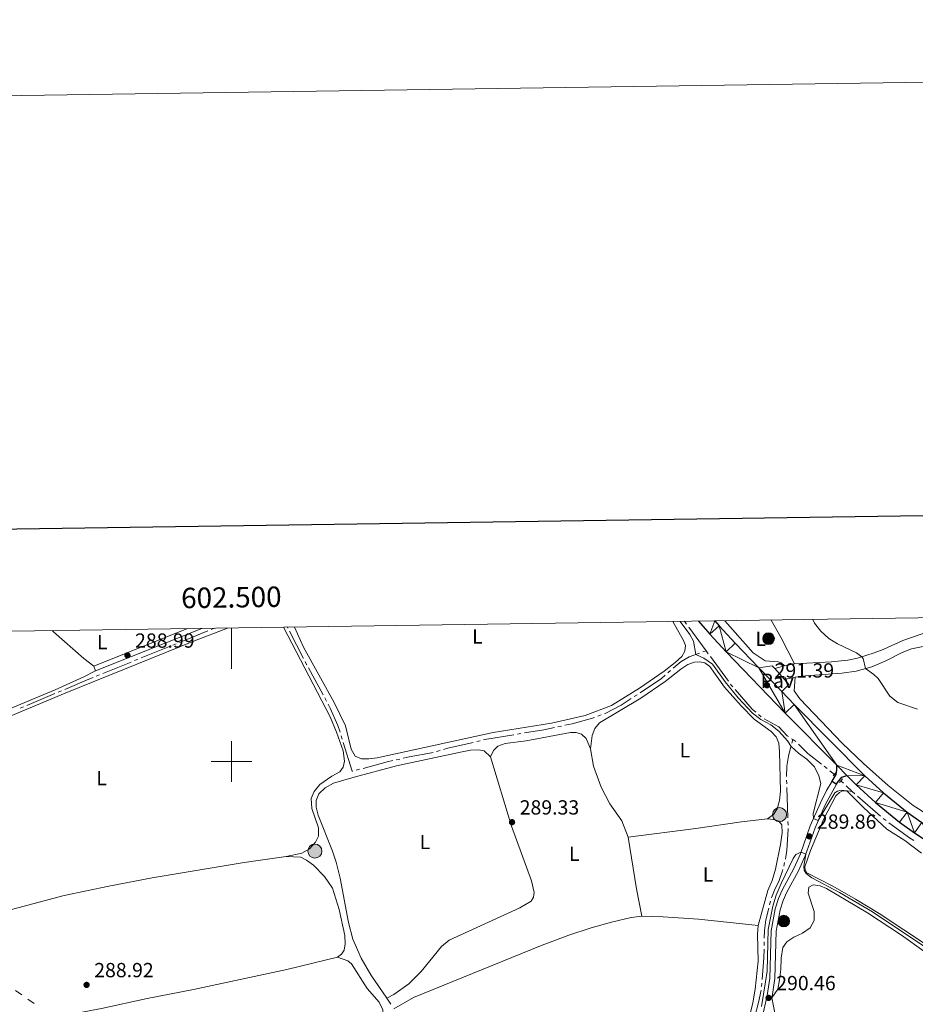
# Model space of a CAD drawing. Units: metres. Extents: x 600464 to 604963, y 687328 to 690364.
# Drawn here: x 602396 to 602835, y 689881 to 690364 of the extents above; entities that cross this region are included whole.
import ezdxf
from ezdxf.enums import TextEntityAlignment as Align

# ---------------------------------------------------------------- set-up
doc = ezdxf.new("R2010")
doc.units = ezdxf.units.M
doc.header["$MEASUREMENT"] = 0
doc.linetypes.add('DGN Style 2', pattern=[56.50535, 33.90321, -22.60214])
doc.linetypes.add('DGN Style 3', pattern=[79.10749, 56.50535, -22.60214])
for name, color, linetype, lineweight in [('Carátula', 7, 'Continuous', 0), ('Elementos auxiliares', 7, 'Continuous', 0), ('Entidades rústicas y varios', 7, 'Continuous', 0), ('Hidrografía', 7, 'Continuous', 0), ('Líneas de conducción', 7, 'Continuous', 0), ('Relieve y altimetría', 7, 'Continuous', 0), ('Suelo Urbano', 7, 'Continuous', 0), ('Textos de rotulación', 7, 'Continuous', 0), ('Viales y ferrocarril', 7, 'Continuous', 0)]:
    doc.layers.add(name, color=color, linetype=linetype, lineweight=lineweight)
doc.styles.add('Style-Arial', font='txt')
doc.styles.add('Style-Arial Narrow', font='txt')
doc.styles.add('Style-font002', font='font002.shx')

# ---------------------------------------------------------------- blocks, each defined once
blk = doc.blocks.new('5POZO_2')
at = {"layer": 'Hidrografía', "linetype": 'Continuous', "lineweight": 0}
h = blk.add_hatch(color=154, dxfattribs=at)
edge = h.paths.add_edge_path()
edge.add_arc((1.001171767711639e-08, 1.001171767711639e-08), 3.456, 0, 360)
at = {"layer": 'Hidrografía', "color": 170, "linetype": 'Continuous', "lineweight": 0}
blk.add_circle((1.001171767711639e-08, 1.001171767711639e-08, -0.0003419399138238077), 3.456, dxfattribs=at)
blk = doc.blocks.new('5POZO_3')
at = {"layer": 'Hidrografía', "linetype": 'Continuous', "lineweight": 0}
h = blk.add_hatch(color=154, dxfattribs=at)
edge = h.paths.add_edge_path()
edge.add_arc((1.001171767711639e-08, 1.001171767711639e-08), 3.456, 0, 360)
at = {"layer": 'Hidrografía', "color": 170, "linetype": 'Continuous', "lineweight": 0}
blk.add_circle((1.001171767711639e-08, 1.001171767711639e-08, -4.930243363787667e-05), 3.456, dxfattribs=at)
blk = doc.blocks.new('5PELE_49')
at = {"layer": 'Líneas de conducción', "linetype": 'Continuous', "lineweight": 0}
h = blk.add_hatch(color=9, dxfattribs=at)
edge = h.paths.add_edge_path()
edge.add_arc((-0.0001999898813664913, 1.001171767711639e-08), 2.85, 0, 360)
at = {"layer": 'Líneas de conducción', "color": 252, "linetype": 'Continuous', "lineweight": 0}
blk.add_circle((-0.0001999898813664913, 1.001171767711639e-08, 0.0002439920717733912), 2.85, dxfattribs=at)
blk = doc.blocks.new('5PELE_50')
at = {"layer": 'Líneas de conducción', "linetype": 'Continuous', "lineweight": 0}
h = blk.add_hatch(color=9, dxfattribs=at)
edge = h.paths.add_edge_path()
edge.add_arc((-0.000199990114197135, 1.001171767711639e-08), 2.85, 0, 360)
at = {"layer": 'Líneas de conducción', "color": 252, "linetype": 'Continuous', "lineweight": 0}
blk.add_circle((-0.000199990114197135, 1.001171767711639e-08, 0.0004557317843705277), 2.85, dxfattribs=at)
blk = doc.blocks.new('5PATER_325')
at = {"layer": 'Relieve y altimetría', "linetype": 'Continuous', "lineweight": 0}
h = blk.add_hatch(color=250, dxfattribs=at)
edge = h.paths.add_edge_path()
edge.add_ellipse((1.001171767711639e-08, 1.001171767711639e-08), major_axis=(-1.095731443231309, -1.110710700762829), ratio=0.999422240966032, start_angle=0, end_angle=360)
blk = doc.blocks.new('5PATER_327')
at = {"layer": 'Relieve y altimetría', "linetype": 'Continuous', "lineweight": 0}
h = blk.add_hatch(color=250, dxfattribs=at)
edge = h.paths.add_edge_path()
edge.add_ellipse((1.001171767711639e-08, 1.001171767711639e-08), major_axis=(-1.095731443231309, -1.110710700762829), ratio=0.999422240966032, start_angle=0, end_angle=360)
blk = doc.blocks.new('5PATER_328')
at = {"layer": 'Relieve y altimetría', "linetype": 'Continuous', "lineweight": 0}
h = blk.add_hatch(color=250, dxfattribs=at)
edge = h.paths.add_edge_path()
edge.add_ellipse((1.001171767711639e-08, 1.001171767711639e-08), major_axis=(-1.095731443231309, -1.110710700762829), ratio=0.999422240966032, start_angle=0, end_angle=360)
blk = doc.blocks.new('5PATER_329')
at = {"layer": 'Relieve y altimetría', "linetype": 'Continuous', "lineweight": 0}
h = blk.add_hatch(color=250, dxfattribs=at)
edge = h.paths.add_edge_path()
edge.add_ellipse((1.001171767711639e-08, 1.001171767711639e-08), major_axis=(-1.095731443231309, -1.110710700762829), ratio=0.999422240966032, start_angle=0, end_angle=360)
blk = doc.blocks.new('5PATER_330')
at = {"layer": 'Relieve y altimetría', "linetype": 'Continuous', "lineweight": 0}
h = blk.add_hatch(color=250, dxfattribs=at)
edge = h.paths.add_edge_path()
edge.add_ellipse((1.001171767711639e-08, 1.001171767711639e-08), major_axis=(-1.095731443231309, -1.110710700762829), ratio=0.999422240966032, start_angle=0, end_angle=360)
blk = doc.blocks.new('5PATER_332')
at = {"layer": 'Relieve y altimetría', "linetype": 'Continuous', "lineweight": 0}
h = blk.add_hatch(color=250, dxfattribs=at)
edge = h.paths.add_edge_path()
edge.add_ellipse((1.001171767711639e-08, 1.001171767711639e-08), major_axis=(-1.095731443231309, -1.110710700762829), ratio=0.999422240966032, start_angle=0, end_angle=360)

msp = doc.modelspace()

# ---------------------------------------------------------------- linework, layer by layer
at = {"layer": 'Carátula', "color": 7, "linetype": 'Continuous', "lineweight": 0}
for p, q in [((602500, 690065.449), (602500, 690045.449)), ((602500, 689990), (602500, 690010)), ((602490, 690000), (602510, 690000))]:
    msp.add_line(p, q, dxfattribs=at)
at = {"layer": 'Carátula', "color": 7, "linetype": 'Continuous', "lineweight": 30, "flags": 128}
msp.add_lwpolyline([(601272.825, 690097.436), (601310.382, 687682.736), (604864.942, 687738.021), (604827.4310000001, 690149.72), (601272.825, 690097.436)], dxfattribs=at)
at = {"layer": 'Carátula', "color": 7, "linetype": 'Continuous', "lineweight": 0}
msp.add_3dface([(600508.01, 687328.399), (604962.523, 687393.9169999999), (604918.844, 690363.6070000001), (600464.331, 690298.0889999999)], dxfattribs=at)
at = {"layer": 'Elementos auxiliares', "color": 250, "linetype": 'Continuous', "lineweight": 0}
msp.add_3dface([(601370.6200000001, 687735.1599999999), (601337.1799999999, 690048.3400000001), (604768.81, 690098.8300000001), (604803.3899999999, 687785.6499999999)], dxfattribs=at)
at = {"layer": 'Entidades rústicas y varios', "color": 92, "linetype": 'Continuous', "lineweight": 0, "extrusion": (-0.5230842428788679, -0.2947278084720135, 0.7996989394547963), "elevation": -518445.2856675685, "flags": 128}
msp.add_lwpolyline([(-305317.4259936074, 691025.7042773906), (-305307.3871182387, 691025.8192005446), (-305292.9863794984, 691025.0913539031)], dxfattribs=at)
at = {"layer": 'Entidades rústicas y varios', "color": 92, "linetype": 'Continuous', "lineweight": 0, "extrusion": (-0.04603300235193044, -0.04993440080283177, 0.9976910936311546), "elevation": -61900.54283345936, "flags": 128}
msp.add_lwpolyline([(-24778.17232587026, 913588.4010488428), (-24784.37773853086, 913587.885700698), (-24804.12087226484, 913587.3977277284), (-24805.04492432624, 913587.3850767864)], dxfattribs=at)
at = {"layer": 'Entidades rústicas y varios', "color": 92, "linetype": 'Continuous', "lineweight": 0, "elevation": 288.968, "flags": 128}
msp.add_lwpolyline([(602433.409, 690044.3640000001), (602432.4780000001, 690046.685)], dxfattribs=at)
at = {"layer": 'Entidades rústicas y varios', "color": 92, "linetype": 'Continuous', "lineweight": 0, "extrusion": (-0.126775638296873, -0.02540601507829997, 0.9916060064018682), "elevation": -93649.29068107482, "flags": 128}
msp.add_lwpolyline([(-558046.5597881156, 720456.8453690067), (-558060.2802700677, 720456.8453690065), (-558085.8773396332, 720457.8972167459)], dxfattribs=at)
at = {"layer": 'Entidades rústicas y varios', "color": 92, "linetype": 'Continuous', "lineweight": 0, "extrusion": (0.005223340193886021, 0.0960560469254139, 0.9953622217897772), "elevation": 69707.35268434785, "flags": 128}
msp.add_lwpolyline([(-564350.7042899465, -718257.1864814286), (-564361.1276813126, -718257.4827885989), (-564378.4402063906, -718257.1864814286), (-564407.76442449, -718255.5960111048)], dxfattribs=at)
at = {"layer": 'Entidades rústicas y varios', "color": 92, "linetype": 'Continuous', "lineweight": 0, "extrusion": (0.01659167296145294, -0.02425187560573868, 0.9995681882282689), "elevation": -6444.353313639001, "flags": 128}
msp.add_lwpolyline([(886865.7796772253, 229049.852584486), (886865.7796772253, 229053.4599530561)], dxfattribs=at)
at = {"layer": 'Entidades rústicas y varios', "color": 92, "linetype": 'Continuous', "lineweight": 0}
for points in [[(602308.163, 689984.342, 288.682), (602308.6130000001, 689986.581, 288.613), (602309.6810000001, 689987.571, 288.579), (602339.304, 690000.1270000001, 288.442), (602361.3400000001, 690009.5900000001, 288.75), (602418.395, 690033.4880000001, 288.647), (602481.872, 690059.1869999999, 288.75), (602498.054, 690065.4199999999, 288.77)], [(602525.4709999999, 690065.8230000001, 288.852), (602548.388, 690021.8659999999, 288.852), (602551.49, 690014.352, 288.886), (602554.706, 690005.2660000001, 288.921), (602555.3400000001, 690000.077, 288.955), (602554.807, 689997.2849999999, 288.955), (602553.162, 689994.9750000001, 288.955), (602549.1510000001, 689992.7660000001, 289.023), (602543.3770000001, 689988.757, 288.955), (602540.5320000001, 689985.3489999999, 288.955), (602539.129, 689981.8130000001, 288.921), (602539.341, 689976.9880000001, 288.921), (602542.5719999999, 689967.422, 288.886), (602542.692, 689963.3829999999, 288.886), (602541.1000000001, 689960.4569999999, 288.886), (602538.25, 689957.22, 288.886), (602534.479, 689954.9839999999, 288.886), (602526.747, 689953.452, 288.852)], [(602716.372, 690068.632, 289.31), (602721.6410000001, 690059.3600000001, 289.376), (602722.506, 690056.7820000001, 289.376), (602722.142, 690054.03, 289.41), (602720.814, 690051.4550000001, 289.445), (602717.5109999999, 690048.4450000001, 289.41), (602712.0490000001, 690044.342, 289.376), (602700.0349999999, 690035.865, 289.308), (602686.27, 690027.507, 289.205), (602673.3999999999, 690022.4650000001, 289.102), (602656.926, 690018.8230000001, 289.102), (602628.2820000001, 690014.237, 289.136), (602571.399, 690001.821, 289.068), (602567.271, 690001.219, 289.068), (602563.7050000001, 690001.318, 289.068), (602560.6869999999, 690002.565, 289.034), (602558.7339999999, 690006.0360000001, 289.034), (602555.9269999999, 690017.4639999999, 288.965), (602550.2760000001, 690028.9110000001, 288.931), (602535.2520000001, 690056.0109999999, 288.828), (602530.9040000001, 690065.9029999999, 288.828)], [(602771.111, 690046.896, 291.981), (602769.3530000001, 690048.385, 291.946), (602767.935, 690048.8230000001, 291.946), (602761.6529999999, 690049.2520000001, 291.809), (602755.676, 690053.2209999999, 291.707), (602741.8030000001, 690069.006, 291.536)], [(602675.994, 690006.1570000001, 289.138), (602676.8600000001, 690012.7609999999, 289.207), (602678.1640000001, 690016.1570000001, 289.241), (602680.412, 690018.8970000001, 289.241), (602700.7110000001, 690031.0460000001, 289.309), (602712.4920000001, 690039.277, 289.412), (602720.2309999999, 690045.1950000001, 289.481), (602723.727, 690047.4569999999, 289.481), (602726.9450000001, 690048.683, 289.481), (602729.406, 690048.8940000001, 289.446), (602732.094, 690048.3570000001, 289.446), (602734.4110000001, 690046.507, 289.412), (602741.733, 690036.48, 289.446), (602749.7509999999, 690027.2280000001, 289.481), (602756.145, 690020.737, 289.446), (602764.5800000001, 690014.7520000001, 289.446), (602767.06, 690012.0160000001, 289.446), (602768.2820000001, 690008.935, 289.446), (602768.5430000001, 690004.763, 289.446), (602769.05, 689985.4199999999, 289.481), (602768.567, 689980.9169999999, 289.481), (602767.5279999999, 689976.706, 289.481), (602765.723, 689974.014, 289.481), (602762.7010000001, 689971.9369999999, 289.378)], [(602433.409, 690044.3640000001, 288.968), (602427.6540000001, 690041.4720000001, 288.887), (602413.487, 690035.1240000001, 288.818), (602388.8840000001, 690024.8670000001, 288.853), (602361.2209999999, 690013.801, 288.853), (602320.7050000001, 689996.345, 288.75), (602310.166, 689992.244, 288.682), (602308.4269999999, 689991.9550000001, 288.647), (602306.0220000001, 689993.024, 288.602)], [(602942.7339999999, 689915.0789999999, 291.874), (602925.415, 689923.6740000001, 291.703), (602902.4890000001, 689936.5260000001, 291.634), (602864.814, 689959.115, 291.36), (602834.122, 689978.486, 290.915), (602821.8389999999, 689988.2620000001, 290.949), (602809.767, 689999.0390000001, 291.189), (602799.2960000001, 690008.9720000001, 291.326), (602778.54, 690030.625, 291.874), (602775.781, 690034.689, 291.908), (602776.3400000001, 690041.3759999999, 291.961)], [(602627.0109999999, 690002.3019999999, 289.104), (602628.3940000001, 690005.358, 289.104), (602630.5549999999, 690007.581, 289.07), (602634.1499999999, 690008.818, 289.07), (602644.388, 690010.185, 289.07), (602666.128, 690014.189, 289.035), (602669.004, 690014.24, 289.07), (602671.6329999999, 690013.3929999999, 289.07), (602673.787, 690011.2650000001, 289.07), (602675.994, 690006.1570000001, 289.138)], [(602576.128, 689883.943, 289.005), (602568.3130000001, 689895.372, 289.412), (602563.5109999999, 689903.6240000001, 289.378), (602559.399, 689912.855, 289.344), (602557.271, 689921.0490000001, 289.412), (602553.2679999999, 689942.7550000001, 289.378), (602551.253, 689950.6089999999, 289.378), (602549.4450000001, 689956.1059999999, 289.378), (602542.547, 689973.7520000001, 289.309), (602541.5789999999, 689977.5260000001, 289.309), (602541.5819999999, 689980.8840000001, 289.309), (602542.7550000001, 689984.071, 289.309), (602545.8530000001, 689987.041, 289.309), (602549.996, 689989.425, 289.309), (602560.05, 689992.362, 289.275), (602580.9569999999, 689997.8829999999, 289.104), (602612.2790000001, 690004.605, 289.104), (602617.152, 690005.469, 289.104), (602621.1869999999, 690005.7609999999, 289.138), (602623.841, 690005.223, 289.138), (602627.0109999999, 690002.3019999999, 289.104)], [(602627.0109999999, 690002.3019999999, 289.104), (602637.3090000001, 689968.209, 289.377), (602647.0120000001, 689941.4639999999, 289.377), (602648.413, 689935.8530000001, 289.377), (602648.1070000001, 689933.4450000001, 289.377), (602646.899, 689931.456, 289.377), (602641.3740000001, 689928.277, 289.377), (602606.6599999999, 689912.375, 289.412), (602602.881, 689909.2479999999, 289.377), (602592.9299999999, 689897.0970000001, 289.377), (602586.9439999999, 689890.9920000001, 289.343), (602579.561, 689885.804, 289.343), (602576.128, 689883.943, 289.004)], [(602694.5, 689962.9510000001, 289.327), (602691.351, 689970.909, 289.327), (602685.4480000001, 689979.2990000001, 289.327), (602681.162, 689987.463, 289.327), (602677.466, 689997.7010000001, 289.362), (602675.994, 690006.1570000001, 289.138)], [(602804.2010000001, 689985.352, 290.098), (602802.1710000001, 689985.6340000001, 290.029), (602799.23, 689985.4439999999, 289.892), (602797.946, 689984.8230000001, 289.892), (602796.1799999999, 689983.1599999999, 289.858), (602790.281, 689971.815, 289.687), (602783.889, 689956.344, 289.687), (602781.111, 689948.381, 289.789), (602781.1840000001, 689947.0819999999, 289.755), (602781.9510000001, 689945.46, 289.755), (602794.756, 689938.851, 289.687), (602805.8389999999, 689932.534, 289.618), (602817.4240000001, 689925.4780000001, 289.618), (602841.6769999999, 689909.513, 289.789)], [(602694.5, 689962.9510000001, 289.327), (602727.575, 689967.155, 289.292), (602750.021, 689970.46, 289.292), (602762.7010000001, 689971.9369999999, 289.378)], [(602762.7010000001, 689971.9369999999, 289.378), (602765.693, 689971.581, 289.412), (602768.358, 689970.666, 289.412), (602769.781, 689968.8929999999, 289.481), (602769.8640000001, 689964.9550000001, 289.481), (602769.176, 689959.281, 289.481), (602766.6570000001, 689947.2150000001, 289.412), (602765.006, 689941.6840000001, 289.378), (602762.8910000001, 689936.756, 289.378), (602758.0930000001, 689919.5160000001, 289.344)], [(602315.9410000001, 689953.604, 288.809), (602323.5320000001, 689925.108, 288.843), (602325.932, 689920.2080000001, 288.843), (602328.408, 689917.469, 288.843), (602330.963, 689915.554, 288.843), (602334.378, 689914.726, 288.843), (602338.081, 689914.625, 288.843), (602343.0689999999, 689915.1429999999, 288.843), (602361.0009999999, 689919.4880000001, 288.946), (602372.977, 689922.396, 288.681), (602417.987, 689934.287, 288.647), (602439.811, 689938.9099999999, 288.613), (602461.1410000001, 689942.902, 288.578), (602506.277, 689950.514, 288.784), (602526.747, 689953.452, 288.852)], [(602551.9780000001, 689904.112, 289.015), (602553.9240000001, 689905.506, 289.015), (602555.2, 689907.531, 289.049), (602555.7949999999, 689910.564, 289.049), (602555.5360000001, 689914.6680000001, 289.015), (602552.791, 689927.469, 288.946), (602549.5360000001, 689937.8219999999, 288.878), (602545.628, 689943.6669999999, 288.878), (602540.1529999999, 689949.192, 288.878), (602536.828, 689951.56, 288.878), (602533.905, 689953.0830000001, 288.912), (602526.747, 689953.452, 288.852)], [(602839.351, 689907.0449999999, 290.816), (602828.3929999999, 689914.908, 290.816), (602811.7590000001, 689925.8570000001, 290.713), (602791.703, 689937.801, 290.542), (602788.4809999999, 689939.007, 290.542), (602785.142, 689939.524, 290.508), (602782.9480000001, 689938.4310000001, 290.542), (602782.6229999999, 689935.5090000001, 290.611), (602785.6340000001, 689926.4510000001, 290.645), (602785.592, 689922.098, 290.645), (602783.577, 689918.4070000001, 290.679), (602779.952, 689915.8659999999, 290.748), (602775.5930000001, 689913.852, 290.645), (602772.2309999999, 689911.662, 290.542), (602770.294, 689908.8289999999, 290.439), (602769.3859999999, 689903.663, 290.439), (602769.274, 689898.212, 290.439), (602768.6780000001, 689892.8840000001, 290.405), (602767.818, 689888.4040000001, 290.405), (602764.8090000001, 689884.166, 290.459)], [(602579.52, 689878.744, 288.918), (602589.2579999999, 689884.2409999999, 288.918), (602652.321, 689910.031, 288.781), (602665.402, 689914.908, 288.815), (602676.331, 689918.385, 288.986), (602686.2849999999, 689921.216, 289.02), (602695.915, 689923.456, 289.157), (602701.203, 689924.1950000001, 289.191)], [(602758.0930000001, 689919.5160000001, 289.344), (602757.8400000001, 689915.3289999999, 289.344), (602758.098, 689902.0430000001, 289.275), (602756.7220000001, 689888.3999999999, 289.275), (602755.588, 689881.6159999999, 289.207), (602753.1399999999, 689871.7450000001, 289.207), (602745.6810000001, 689851.8219999999, 289.172), (602744.476, 689849.696, 289.104), (602742.622, 689848.682, 289.001), (602738.381, 689848.453, 288.83)], [(602551.9780000001, 689904.112, 289.015), (602557.054, 689902.23, 288.947), (602558.845, 689900.7760000001, 288.947), (602566.5700000001, 689888.706, 288.947), (602572.3859999999, 689882.095, 288.947), (602574.2490000001, 689878.21, 288.947), (602574.408, 689876.2960000001, 288.878), (602573.908, 689874.6710000001, 288.878), (602572.0830000001, 689872.6980000001, 288.81), (602568.4439999999, 689870.6370000001, 288.775), (602554.6429999999, 689865.8060000001, 288.741), (602530.166, 689859.3570000001, 288.741), (602485.7490000001, 689848.2720000001, 288.775), (602470.5970000001, 689845.0800000001, 288.775), (602462.577, 689844.0190000001, 288.878), (602457.169, 689843.824, 288.947), (602448.142, 689844.378, 288.947), (602384.842, 689849.5889999999, 289.015), (602357.862, 689851.288, 289.084), (602329.561, 689852.5430000001, 289.152), (602327.257, 689852.8200000001, 289.152), (602325.338, 689854.068, 289.118), (602325.0930000001, 689855.466, 289.152), (602325.9029999999, 689857.0989999999, 289.152)], [(602325.9029999999, 689857.0989999999, 289.152), (602328.544, 689858.2010000001, 289.152), (602349.913, 689862.1980000001, 289.118), (602378.8940000001, 689868.0959999999, 289.118), (602436.2679999999, 689878.9839999999, 289.186), (602458.7050000001, 689883.7620000001, 289.254), (602481.358, 689888.1699999999, 289.186), (602527.179, 689898.098, 289.015), (602551.9780000001, 689904.112, 289.015)]]:
    msp.add_polyline3d(points, dxfattribs=at)
at = {"layer": 'Hidrografía', "color": 5, "linetype": 'Continuous', "lineweight": 0}
for p, q in [((602491.6329999999, 690065.325), (602490.0118013986, 690064.6660500059)), ((602527.6544161409, 690065.4169445133), (602527.432, 690065.852)), ((602722.044, 690068.7150000001), (602723.0795160348, 690067.3042531973)), ((602724.1150320696, 690065.8935063945), (602732.666, 690054.244)), ((602488.390602797, 690064.0071000119), (602474.4946147848, 690058.3589572052)), ((602535.2789632403, 690050.5030042029), (602528.4510106139, 690063.858771645)), ((602469.6310189802, 690056.3821072232), (602455.735030968, 690050.7339644164)), ((602472.8734161833, 690057.7000072112), (602471.2522175817, 690057.0410572172)), ((602454.1138323664, 690050.0750144224), (602452.4926337651, 690049.4160644284)), ((602732.666, 690054.244), (602731.0163066785, 690053.6620015949)), ((602732.666, 690054.244), (602733.7013707974, 690052.8331466014)), ((602734.7367415947, 690051.422293203), (602743.6113484295, 690039.3292640732)), ((602450.8714351635, 690048.7571144341), (602436.9754471511, 690043.1089716277)), ((602544.8741289706, 690032.6716743971), (602537.7121293633, 690045.8513541212)), ((602435.3542485498, 690042.4500216336), (602433.7330499482, 690041.7910716396)), ((602715.2067940955, 690044.551824406), (602713.8900629233, 690043.3992087359)), ((602413.4367874728, 690033.3027962919), (602399.6111797893, 690027.4845043728)), ((602416.6627625991, 690034.6603977394), (602415.0497750358, 690033.9815970156)), ((602546.5452622124, 690029.5964157949), (602545.7096955914, 690031.1340450959)), ((602698.8082001053, 690032.7366342337), (602697.3488268123, 690031.7708582776)), ((602397.9981922263, 690026.8057036491), (602396.385204663, 690026.1269029253)), ((602681.2214451777, 690022.807353016), (602679.584403927, 690022.1888096116)), ((602758.2599636023, 690022.9664012268), (602759.5649626395, 690021.8004348841)), ((602661.7489339875, 690017.3594502273), (602660.0358197121, 690017.0020700686)), ((602554.293058767, 690010.9456827927), (602553.7721756471, 690012.6162702562)), ((602641.8415540729, 690013.6719782117), (602640.1155633628, 690013.3830977192)), ((602774.4924949566, 690011.1741291306), (602775.1570000001, 690010.713)), ((602621.9000823966, 690010.1764207056), (602620.1963357325, 690009.7768525484)), ((602775.1570000001, 690010.713), (602774.6969656055, 690009.0252986136)), ((602775.1570000001, 690010.713), (602776.595159753, 690009.7159059602)), ((602602.2309636041, 690005.3763736407), (602600.5475318304, 690004.8982968021)), ((602582.4328570729, 690001.2065024304), (602580.7268450595, 690000.8166389328)), ((602790.5576847377, 689997.6222695298), (602791.9276999133, 689996.5334360169)), ((602562.8231131844, 689996.1680245781), (602561.1335136655, 689995.7122371071)), ((602772.0861516055, 689990.8172800555), (602772.1428526405, 689989.0682239102)), ((602772.1995536755, 689987.3191677646), (602772.6855625475, 689972.3272579461)), ((602798.743, 689990.513), (602800.0145491736, 689989.3106428571)), ((602801.2860983473, 689988.1082857142), (602804.2010000001, 689985.352)), ((602804.2010000001, 689985.352), (602805.515714023, 689984.1969991182)), ((602806.8304280462, 689983.0419982362), (602818.0994053872, 689973.1419906763)), ((602772.7422635825, 689970.5782018006), (602772.7989646175, 689968.8291456553)), ((602819.4572847874, 689972.040819081), (602820.8703322327, 689971.0084446736)), ((602771.1345444801, 689950.4533209146), (602770.6868532307, 689948.7615548125)), ((602764.1733428626, 689931.493762223), (602763.7538306348, 689929.7947891536)), ((602761.1444139711, 689911.562046919), (602761.1113886689, 689909.812358567)), ((602760.0267387978, 689891.3521564626), (602759.8177297993, 689889.6146826532))]:
    msp.add_line(p, q, dxfattribs=at)
at = {"layer": 'Hidrografía', "color": 5, "linetype": 'Continuous', "lineweight": 0, "flags": 128}
for points in [[(602729.3666133571, 690053.0800031896), (602724.392, 690051.325), (602720.382, 690049.0819999999), (602716.5235252678, 690045.7044400759)], [(602536.8765627425, 690047.3889834222), (602536.7820000001, 690047.5630000001), (602536.0755577136, 690048.9448313345)], [(602432.1118513467, 690041.1321216454), (602430.04, 690040.29), (602418.2757501621, 690035.3391984631)], [(602712.5733317509, 690042.246593066), (602710.6980000001, 690040.605), (602700.2675733985, 690033.7024101899)], [(602744.6467192268, 690037.9184106747), (602744.9890000001, 690037.452), (602745.7574153456, 690036.5677620419)], [(602746.9053106864, 690035.2468453813), (602755.206, 690025.6950000001), (602756.9549645651, 690024.1323675695)], [(602695.8894535191, 690030.8050823214), (602691.075, 690027.619), (602683.179, 690023.547), (602682.8584864282, 690023.4258964201)], [(602553.251292527, 690014.28685772), (602552.1980000001, 690017.665), (602548.4169999999, 690026.152), (602547.3808288332, 690028.0587864937)], [(602677.9473626763, 690021.5702662072), (602676.9780000001, 690021.2039999999), (602666.919, 690018.4380000001), (602663.4620482626, 690017.7168303858)], [(602761.0271247413, 690020.8580273669), (602768.2110000001, 690016.9680000001), (602772.3829999999, 690012.638), (602773.0547603464, 690012.171836097)], [(602658.322705437, 690016.6446899099), (602653.128, 690015.561), (602643.567544783, 690013.960858704)], [(602638.3895726528, 690013.0942172268), (602624.2520000001, 690010.7280000001), (602623.6038290607, 690010.5759888627)], [(602559.4439141464, 689995.2564496361), (602559.2050000001, 689995.192), (602554.8139418871, 690009.2750953292)], [(602618.4925890684, 690009.3772843911), (602606.0149999999, 690006.4510000001), (602603.9143953777, 690005.8544504796)], [(602774.2369312111, 690007.3375972272), (602772.963, 690002.6640000001), (602772.256, 689997.6410000001), (602772.0399706964, 689992.5662575751)], [(602777.9054250419, 690008.5644565651), (602782.577, 690003.9650000001), (602789.1876695622, 689998.7111030428)], [(602598.8641000567, 690004.4202199634), (602598.064, 690004.193), (602587.021, 690002.2550000001), (602584.138869086, 690001.5963659282)], [(602579.0208330464, 690000.426775435), (602576.335, 689999.8130000001), (602564.5127127036, 689996.6238120492)], [(602793.2977150888, 689995.4446025039), (602794.753, 689994.288), (602795.4469999999, 689993.631)], [(602822.2833796779, 689969.976070266), (602832.3559999999, 689962.6170000001), (602834.4581560765, 689961.217357198)], [(602772.8556656525, 689967.0800895097), (602772.8640000001, 689966.8230000001), (602772.2450000001, 689956.5260000001), (602771.5177351891, 689952.158960293)], [(602770.2391619813, 689947.0697887102), (602770.077, 689946.4569999999), (602768.4369999999, 689941.7139999999), (602766.111, 689936.986), (602764.6946428292, 689933.1614298057)], [(602763.3343184071, 689928.0958160842), (602761.9199999999, 689922.368), (602761.2509999999, 689917.209), (602761.1774392736, 689913.3117352712)], [(602761.0783633664, 689908.0626702148), (602760.9979999999, 689903.8049999999), (602760.1999399716, 689893.0931160916)], [(602759.6087208008, 689887.8772088438), (602759.537, 689887.281), (602758.514, 689882.4890000001), (602756.324, 689874.338), (602756.0096736578, 689873.3262661137)]]:
    msp.add_lwpolyline(points, dxfattribs=at)
at = {"layer": 'Líneas de conducción', "color": 6, "linetype": 'Continuous', "lineweight": 0}
for p, q in [((602394.0558390508, 689887.7337348647), (602397.1438822814, 689885.606207462)), ((602400.231925512, 689883.4786800595), (602403.3199687423, 689881.3511526568))]:
    msp.add_line(p, q, dxfattribs=at)
at = {"layer": 'Relieve y altimetría', "color": 30, "linetype": 'Continuous', "lineweight": 0, "flags": 128}
for points, elevation in [([(602784.96, 690069.6410000001), (602785.7450000001, 690067.821), (602788.9480000001, 690063.804), (602792.821, 690060.321), (602797.115, 690057.6400000001), (602806.3910000001, 690053.325), (602809.0549999999, 690051.315), (602809.571, 690050.48), (602810.791, 690045.574), (602814.9199999999, 690042.5760000001), (602816.9650000001, 690040.649), (602822.706, 690032.0819999999), (602826.631, 690028.98), (602836.2220000001, 690025.5989999999)], 295), ([(602719.8740000001, 690068.683), (602724.6950000001, 690062.2919999999), (602726.405, 690058.9510000001), (602727.558, 690052.442), (602731.5900000001, 690050.706), (602735.791, 690047.679), (602741.977, 690038.9950000001), (602748.3999999999, 690031.233), (602755.4569999999, 690023.6869999999), (602759.4140000001, 690020.629), (602764.3489999999, 690017.889), (602768.352, 690014.8910000001), (602772.466, 690010.183), (602774.2749999999, 690007.409), (602777.8840000001, 690004.0220000001), (602782, 690001.0800000001), (602785.699, 689997.439), (602787.898, 689992.95), (602788.798, 689989.2080000001), (602785.091, 689974.433), (602785.3019999999, 689971.973), (602787.6170000001, 689971.0260000001), (602795.72, 689984.564), (602797.0970000001, 689985.4950000001), (602798.868, 689985.8559999999), (602801.5490000001, 689985.594), (602809.71, 689977.371), (602821.26, 689966.841), (602830.0989999999, 689961.2509999999), (602838.142, 689955.125)], 290), ([(602840.855, 689908.5009999999), (602814.267, 689926.29), (602798.013, 689935.8360000001), (602784.5349999999, 689943.0120000001), (602781.631, 689945.05), (602780.723, 689946.77), (602780.534, 689948.5120000001), (602781.4850000001, 689954.571), (602779.163, 689955.507), (602776.558, 689954.3670000001), (602775.2450000001, 689952.443), (602769.3759999999, 689940.1329999999), (602767.031, 689934.5249999999), (602765.344, 689929.014), (602763.1240000001, 689917.675), (602762.49, 689897.254), (602761.72, 689892.057), (602759.7620000001, 689879.9439999999)], 290)]:
    msp.add_lwpolyline(points, dxfattribs=dict(at, elevation=elevation))
at = {"layer": 'Suelo Urbano', "color": 1, "linetype": 'Continuous', "lineweight": 0, "extrusion": (-0.07764448793095713, -0.07391835045940465, 0.9942370999712796), "elevation": -97518.2052199438, "flags": 128}
msp.add_lwpolyline([(-84170.29537312663, 907131.0951148998), (-84166.46566378442, 907136.5240424508), (-84164.64365293225, 907136.4680741257)], dxfattribs=at)
at = {"layer": 'Suelo Urbano', "color": 1, "linetype": 'Continuous', "lineweight": 0, "extrusion": (0.00187717898509293, -0.002095648898601532, 0.999996042219544), "elevation": -22.61314441915965, "flags": 128}
msp.add_lwpolyline([(602764.6428784544, 690046.9868674153), (602769.3859076411, 690041.691855788)], dxfattribs=at)
at = {"layer": 'Suelo Urbano', "color": 1, "linetype": 'Continuous', "lineweight": 0, "extrusion": (-0.08290217573526436, -0.07780845985041496, 0.9935155121255358), "elevation": -103371.926320352, "flags": 128}
msp.add_lwpolyline([(-90637.26586331706, 905862.9038014915), (-90633.87675074744, 905862.8246434829), (-90633.80233390536, 905857.8552796268)], dxfattribs=at)
at = {"layer": 'Viales y ferrocarril', "color": 250, "linetype": 'Continuous', "lineweight": 0, "extrusion": (-0.0009921626589158958, -0.0003976626739602723, 0.999999428738665), "elevation": -583.1489841805392, "flags": 128}
msp.add_lwpolyline([(602432.46818989, 690046.5076638774), (602478.4932198215, 690064.9546653361)], dxfattribs=at)
at = {"layer": 'Viales y ferrocarril', "color": 250, "linetype": 'DGN Style 3', "lineweight": 0, "extrusion": (-0.000992791176499529, -0.000397936328878849, 0.9999994280060155), "elevation": -583.7164591453898, "flags": 128}
msp.add_lwpolyline([(602433.3989952616, 690044.1863534118), (602485.4690291679, 690065.0573550642)], dxfattribs=at)
at = {"layer": 'Viales y ferrocarril', "color": 250, "linetype": 'Continuous', "lineweight": 25, "extrusion": (0.0007710977230542672, -0.0008014001732295418, 0.9999993815828407), "elevation": 203.1875896305428, "flags": 128}
msp.add_lwpolyline([(602758.0831004579, 690046.3134230494), (602769.3051110015, 690034.6504193041)], dxfattribs=at)
at = {"layer": 'Viales y ferrocarril', "color": 250, "linetype": 'Continuous', "lineweight": 0, "elevation": 291.981, "flags": 128}
msp.add_lwpolyline([(602766.253, 690045.5190000001), (602771.111, 690046.896)], dxfattribs=at)
at = {"layer": 'Viales y ferrocarril', "color": 250, "linetype": 'Continuous', "lineweight": 0, "extrusion": (-0.03361230131914579, -0.006221967900818281, 0.9994155793840078), "elevation": -24262.16348609544, "flags": 128}
msp.add_lwpolyline([(-568804.8744310192, 717892.8739267441), (-568804.8744310192, 717897.8763658493)], dxfattribs=at)
at = {"layer": 'Viales y ferrocarril', "color": 250, "linetype": 'DGN Style 3', "lineweight": 0, "elevation": 291.961, "flags": 128}
msp.add_lwpolyline([(602770.996, 690040.2239999999), (602776.3400000001, 690041.3759999999)], dxfattribs=at)
at = {"layer": 'Viales y ferrocarril', "color": 250, "linetype": 'Continuous', "lineweight": 25, "extrusion": (0.004168907317792837, -0.004206487612123902, 0.9999824626830937), "elevation": -98.30769703330134, "flags": 128}
msp.add_lwpolyline([(602790.1908032501, 690003.9021470398), (602795.182934965, 689998.8651024753)], dxfattribs=at)
at = {"layer": 'Viales y ferrocarril', "color": 1, "linetype": 'DGN Style 2', "lineweight": 0, "extrusion": (-0.01203917225884228, -0.01246314897815588, 0.9998498528523523), "elevation": -15565.80737554528, "flags": 128}
msp.add_lwpolyline([(602754.6567263787, 689852.5915343829), (602756.0200369458, 689854.002643981)], dxfattribs=at)
at = {"layer": 'Viales y ferrocarril', "color": 250, "linetype": 'Continuous', "lineweight": 25, "extrusion": (0.01800627536143969, -0.01157367722213777, 0.9997708857749189), "elevation": 3159.068971334734, "flags": 128}
msp.add_lwpolyline([(906361.3008857146, -133966.8833610358), (906361.3008857146, -133969.4528487279)], dxfattribs=at)
at = {"layer": 'Viales y ferrocarril', "color": 1, "linetype": 'DGN Style 2', "lineweight": 0, "extrusion": (-0.0366742652903394, -0.04503510989923318, 0.9983119938885728), "elevation": -52890.7259272026, "flags": 128}
msp.add_lwpolyline([(31719.11617642338, 914140.105022612), (31719.11617642327, 914137.7461639899)], dxfattribs=at)
at = {"layer": 'Viales y ferrocarril', "color": 250, "linetype": 'Continuous', "lineweight": 25}
for points in [[(602728.9099999999, 690068.8160000001, 291.403), (602734.4269999999, 690062.3640000001, 291.39), (602742.486, 690053.73, 291.424), (602771.3659999999, 690023.719, 291.378), (602796.6429999999, 689998.2110000001, 291.163)], [(602736.862, 690068.933, 291.396), (602738.9920000001, 690066.443, 291.39), (602746.929, 690057.9410000001, 291.424), (602758.487, 690045.929, 291.405)], [(602769.709, 690034.2660000001, 291.387), (602775.7450000001, 690027.994, 291.378), (602810.503, 689992.9210000001, 291.082), (602819.6640000001, 689984.5549999999, 291.046), (602831.1610000001, 689975.156, 291.01), (602838.317, 689970.047, 290.979)], [(602794.4610000001, 689990.338, 290.778), (602796.466, 689993.6159999999, 291.036), (602796.747, 689995.6799999999, 291.173), (602796.6429999999, 689998.2110000001, 291.163)], [(602796.622, 689988.949, 290.723), (602797.0279999999, 689989.6840000001, 290.762), (602799.108, 689992.3160000001, 290.967), (602801.635, 689993.1740000001, 291.121)], [(602801.635, 689993.1740000001, 291.121), (602806.264, 689988.504, 291.082), (602815.6610000001, 689979.922, 291.046), (602827.442, 689970.291, 291.01), (602834.8600000001, 689964.996, 290.979), (602847.078, 689956.98, 290.979)]]:
    msp.add_polyline3d(points, dxfattribs=at)
at = {"layer": 'Viales y ferrocarril', "color": 250, "linetype": 'Continuous', "lineweight": 0}
for points in [[(602776.027, 690047.8060000001, 292.152), (602794.1100000001, 690048.882, 293.248), (602802.0360000001, 690049.666, 294.138), (602806.8940000001, 690050.6429999999, 294.77), (602815.0700000001, 690053.1880000001, 295.64), (602819.4920000001, 690054.878, 295.953), (602829.1259999999, 690059.2760000001, 296.535), (602841.8489999999, 690063.662, 296.994)], [(602764.8090000001, 689884.166, 290.459), (602764.949, 689884.8090000001, 290.385), (602766.3189999999, 689893.5970000001, 290.351), (602767.0079999999, 689916.77, 290.214), (602768.912, 689927.2309999999, 290.18), (602770.429, 689931.855, 290.16), (602772.2220000001, 689935.896, 290.145), (602777.851, 689946.4140000001, 290.108), (602781.21, 689953.7960000001, 290.005), (602786.0519999999, 689967.4510000001, 289.917), (602791.014, 689978.7820000001, 290.18), (602796.622, 689988.949, 290.723)], [(602841.435, 689832.413, 292.444), (602823.388, 689833.453, 293.048), (602806.0430000001, 689833.5989999999, 293.217), (602797.558, 689834.199, 293.354), (602791.4280000001, 689834.889, 293.046), (602786.5430000001, 689836.2590000001, 292.806), (602782.344, 689838.2050000001, 292.567), (602778.763, 689841.2760000001, 292.308), (602775.5220000001, 689845.121, 291.914), (602772.7749999999, 689850.0700000001, 291.505), (602771.1740000001, 689854.6340000001, 291.267), (602769.442, 689861.479, 291.069), (602764.8090000001, 689884.166, 290.459)]]:
    msp.add_polyline3d(points, dxfattribs=at)
at = {"layer": 'Viales y ferrocarril', "color": 250, "linetype": 'DGN Style 3', "lineweight": 0}
for points in [[(602776.3400000001, 690041.3759999999, 291.961), (602781.2960000001, 690042.023, 292.134), (602799.1699999999, 690043.321, 293.433), (602806.1329999999, 690044.2139999999, 294.255), (602813.8430000001, 690046.4639999999, 295.488), (602820.7110000001, 690049.4110000001, 296.002), (602828.6769999999, 690053.4510000001, 296.344), (602833.3600000001, 690055.145, 296.684), (602840.6410000001, 690056.6840000001, 296.926), (602845.6810000001, 690056.56, 296.961), (602851.031, 690055.246, 296.961), (602860.0630000001, 690051.06, 296.995), (602894.81, 690031.2960000001, 297.166), (602910.209, 690023.2960000001, 297.715), (602912.1470000001, 690022.3840000001, 297.813), (602924.7110000001, 690016.473, 298.454), (602937.203, 690011.0460000001, 298.58), (602951.533, 690005.298, 298.776), (602956.5460000001, 690002.638, 298.947), (602973.1130000001, 689994.746, 297.636), (602979.3600000001, 689992.389, 297.411)], [(602710.811, 689722.2479999999, 290.036), (602713.885, 689731.8389999999, 290.229), (602714.054, 689732.365, 290.24), (602721.6710000001, 689765.4580000001, 290.556), (602729.088, 689790.469, 290.351), (602734.696, 689811.723, 290.454), (602736.267, 689816.56, 290.433), (602740.9040000001, 689827.594, 290.385), (602747.5719999999, 689841.037, 290.487), (602751.5689999999, 689850.264, 290.497), (602760.7339999999, 689877.2010000001, 290.351), (602762.49, 689885.2679999999, 290.385), (602763.824, 689893.827, 290.351), (602764.5149999999, 689917.0320000001, 290.214), (602766.483, 689927.848, 290.18), (602768.092, 689932.753, 290.16), (602769.9750000001, 689936.9950000001, 290.145), (602775.608, 689947.523, 290.108), (602778.889, 689954.733, 290.005), (602783.7250000001, 689968.371, 289.917), (602788.723, 689979.7849999999, 290.18), (602791.663, 689985.764, 290.419), (602794.4610000001, 689990.338, 290.778)]]:
    msp.add_polyline3d(points, dxfattribs=at)

# ---------------------------------------------------------------- block references
at = {"layer": 'Hidrografía', "color": 170, "linetype": 'Continuous', "lineweight": 0}
for name, p in [('5POZO_2', (602768.6440000001, 689973.9269999999, 289.491)), ('5POZO_3', (602540.875, 689956.068, 288.991))]:
    msp.add_blockref(name, p, dxfattribs=at)
at = {"layer": 'Líneas de conducción', "color": 252, "linetype": 'Continuous', "lineweight": 0}
for name, p in [('5PELE_49', (602763.2609999999, 690060.206, 292.256)), ('5PELE_50', (602770.736, 689921.7350000001, 290.328))]:
    msp.add_blockref(name, p, dxfattribs=at)
at = {"layer": 'Relieve y altimetría', "color": 250, "linetype": 'Continuous', "lineweight": 0}
for name, p in [('5PATER_327', (602448.987, 690052.024, 288.986)), ('5PATER_325', (602762.4709999999, 690037.3759999999, 291.395)), ('5PATER_328', (602637.5179999999, 689970.2339999999, 289.328)), ('5PATER_330', (602783.2180000001, 689963.2779999999, 289.863)), ('5PATER_329', (602428.963, 689890.49, 288.917)), ('5PATER_332', (602763.271, 689884.1200000001, 290.459))]:
    msp.add_blockref(name, p, dxfattribs=at)

# ---------------------------------------------------------------- texts
at = {"layer": 'Carátula', "color": 7, "linetype": 'Continuous', "lineweight": 0, "style": 'Style-font002'}
msp.add_text('602.500', height=10.000002, rotation=0.8429391237263197, dxfattribs=at).set_placement((602500.0004721067, 690075.4491891009), align=Align.CENTER)
at = {"layer": 'Entidades rústicas y varios', "color": 92, "linetype": 'Continuous', "lineweight": 0, "style": 'Style-Arial Narrow'}
for p in [(602620.5181597834, 690061.3200009998, 289.149), (602436.6491597833, 690058.4580009999, 289.063), (602759.4111597834, 690060.172001, 292.087), (602722.2731597833, 690005.4980009999, 289.342), (602436.3651597833, 689991.800001, 288.618), (602594.8191597834, 689960.5260009998, 289.347), (602668.0041597835, 689954.719001, 289.354), (602733.6071597834, 689944.6430009999, 289.265)]:
    msp.add_text('L', height=7.000002, dxfattribs=at).set_placement(p, align=Align.MIDDLE_CENTER)
at = {"layer": 'Suelo Urbano', "color": 250, "linetype": 'Continuous', "lineweight": 0, "style": 'Style-Arial'}
msp.add_text('Pav', height=7.000002, dxfattribs=at).set_placement((602767.5294461884, 690039.5800009998, 291.625), align=Align.MIDDLE_CENTER)
at = {"layer": 'Textos de rotulación', "color": 250, "linetype": 'Continuous', "lineweight": 0, "style": 'Style-Arial'}
for s, p in [('288.99', (602452.737, 690055.774, 288.986)), ('291.39', (602766.2209999999, 690041.1259999999, 291.395)), ('289.33', (602641.2679999999, 689973.9839999999, 289.328)), ('289.86', (602786.9680000001, 689967.0279999999, 289.863)), ('288.92', (602432.713, 689894.24, 288.917)), ('290.46', (602767.021, 689887.8700000001, 290.459))]:
    msp.add_text(s, height=7.000002, dxfattribs=at).set_placement(p)

# ---------------------------------------------------------------- meshes
at = {"layer": 'Viales y ferrocarril', "color": 20, "linetype": 'Continuous', "lineweight": 0}
mesh = msp.add_polyface(dxfattribs=at)
corners = [(602734.4269999999, 690062.3640000001, 291.390000000001), (602736.8620000002, 690068.9329999997, 291.396000000001), (602728.9099999999, 690068.8160000001, 291.4030000000013), (602738.9920000001, 690066.443, 291.3900000000017), (602742.486, 690053.73, 291.4240000000023), (602746.929, 690057.9410000001, 291.4240000000009), (602758.487, 690045.929, 291.4050000000028), (602771.3659999997, 690023.719, 291.3780000000012), (602769.7090000003, 690034.2660000001, 291.3870000000012), (602775.7450000001, 690027.9939999997, 291.3780000000012), (602796.6429999999, 689998.2110000004, 291.163000000001), (602810.503, 689992.9210000001, 291.0820000000004), (602801.635, 689993.1739999999, 291.1210000000013), (602806.264, 689988.5039999997, 291.0820000000008), (602819.6640000001, 689984.5549999999, 291.0460000000024), (602815.6610000003, 689979.922, 291.0460000000019), (602831.1610000003, 689975.1559999997, 291.0100000000016), (602827.4420000003, 689970.291, 291.0100000000037), (602834.8600000001, 689964.996, 290.9790000000008), (602838.317, 689970.0470000003, 290.9790000000014), (602847.0779999997, 689956.98, 290.9790000000002), (602850.345, 689962.1550000003, 290.9790000000007), (602866.612, 689945.121, 290.9620000000024), (602869.7409999999, 689950.382, 290.9620000000007), (602901.0730000001, 689925.05, 291.2490000000003), (602904.1240000001, 689930.355, 291.2490000000006), (602944.9940000002, 689900.0959999999, 291.5270000000035), (602948.0170000002, 689905.4170000004, 291.5270000000027), (602988.6590000002, 689874.8449999997, 290.8730000000014), (602991.9900000002, 689880.602, 290.8730000000011), (603048.8120000002, 689847.71, 290.8730000000014), (603045.537, 689841.9199999997, 290.8730000000005), (603097.7960000003, 689820.6429999997, 290.8730000000022), (603094.6980000003, 689814.756, 290.8730000000025), (603111.4210000003, 689806.3829999997, 290.8730000000011), (603114.3440000003, 689812.358, 290.8730000000021), (603133.8800000004, 689803.0249999997, 290.873000000001)]
mesh.append_faces([[corners[k] for k in face] for face in [(0, 1, 2)]], dxfattribs={"vtx0": -1, "color": 20})
mesh.append_faces([[corners[k] for k in face] for face in [(1, 0, 3), (3, 4, 5), (5, 4, 6), (6, 7, 8), (8, 7, 9), (9, 10, 11), (11, 13, 14), (14, 15, 16), (16, 18, 19), (19, 20, 21), (21, 22, 23), (23, 24, 25), (25, 26, 27), (27, 28, 29), (29, 28, 30), (30, 31, 32), (32, 34, 35), (35, 34, 36)]], dxfattribs={"vtx0": -1, "vtx1": -1, "color": 20})
mesh.append_faces([[corners[k] for k in face] for face in [(3, 0, 4), (6, 4, 7), (9, 7, 10), (11, 10, 12), (11, 12, 13), (14, 13, 15), (16, 15, 17), (16, 17, 18), (19, 18, 20), (21, 20, 22), (23, 22, 24), (25, 24, 26), (27, 26, 28), (30, 28, 31), (32, 31, 33), (32, 33, 34)]], dxfattribs={"vtx0": -1, "vtx2": -1, "color": 20})

doc.saveas('drawing.dxf')
